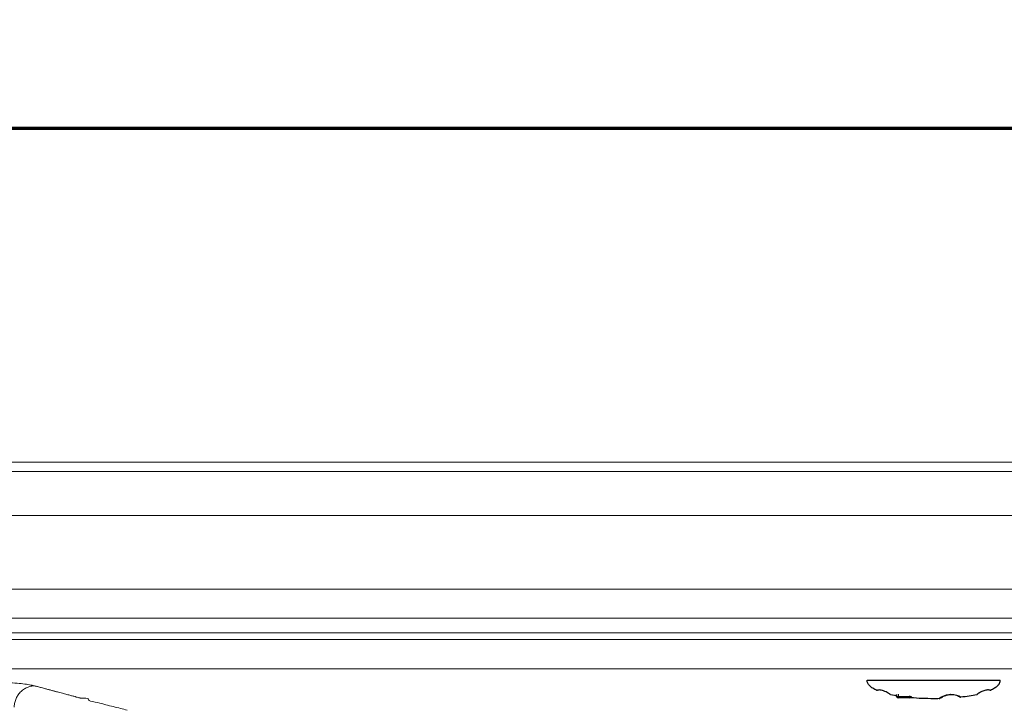
# Model space of a CAD drawing. Units: millimetres. Extents: x 0 to 420, y 0 to 297.
# Drawn here: x 77 to 103, y 186 to 204 of the extents above; entities that cross this region are included whole.
import ezdxf

# ---------------------------------------------------------------- set-up
doc = ezdxf.new("R2010")
doc.units = ezdxf.units.MM
doc.linetypes.add('SLD-Continua', pattern=[0])
doc.layers.add('GRUIXUDA', color=7, linetype='SLD-Continua', lineweight=70)
doc.styles.add('SLDTEXTSTYLE1', font='TXT', dxfattribs={"width": 0.75})
doc.dimstyles.new('SLDDIMSTYLE0', dxfattribs={"dimtxt": 2.116667, "dimasz": 2.116667, "dimexe": 0, "dimexo": 0.0625, "dimgap": 0.529167, "dimtad": 1, "dimlfac": 25, "dimrnd": 1e-09, "dimzin": 12, "dimdsep": 46, "dimtxsty": 'SLDTEXTSTYLE1', "dimsah": 1, "dimcen": 0.09, "dimadec": 0, "dimazin": 3, "dimtfac": 1, "dimtofl": 0, "dimtmove": 0, "dimatfit": 3, "dimfxl": 1, "dimfrac": 2, "dimtolj": 1, "dimtzin": 12, "dimarcsym": 0})

# ---------------------------------------------------------------- blocks, each defined once
blk = doc.blocks.new('_D_1')
at = {"layer": 'GRUIXUDA'}
for p, q in [((61.734, 186.331), (61.734, 201.354)), ((61.734, 201.354), (221.321, 201.354)), ((221.321, 186.331), (221.321, 201.354))]:
    blk.add_line(p, q, dxfattribs=at)
for points in [[(61.734, 201.354), (63.851, 201.029), (63.851, 201.68)], [(221.321, 201.354), (219.204, 201.68), (219.204, 201.029)]]:
    blk.add_solid(points, dxfattribs=at)
at = {"layer": 'GRUIXUDA', "char_height": 2.1167, "attachment_point": 1, "style": 'SLDTEXTSTYLE1'}
for s, insert in [('%%p', (142.083, 204.083)), ('4000', (135.827, 204.083)), ('20', (144.101, 204.083))]:
    blk.add_mtext(s, dxfattribs=dict(at, insert=insert))

msp = doc.modelspace()

# ---------------------------------------------------------------- linework, layer by layer
at = {"color": 7, "linetype": 'SLD-Continua', "lineweight": 18}
for p, q in [((215.32759, 192.32472), (67.72758, 192.32472)), ((67.72758, 192.07638), (215.32759, 192.07638)), ((215.32759, 190.88806), (67.72758, 190.88806)), ((73.1479, 188.89553), (209.90727, 188.89553)), ((73.1479, 188.10672), (209.90727, 188.10672)), ((115.52976, 187.71231), (73.1479, 187.71231)), ((73.29928, 187.53363), (115.29017, 187.53363)), ((114.118, 186.73668), (73.29928, 186.73668))]:
    msp.add_line(p, q, dxfattribs=at)
at = {"color": 7, "linetype": 'SLD-Continua', "lineweight": 25}
for p, q in [((100.32759, 186.00946), (100.15958, 186.03998)), ((100.32759, 185.9912), (100.32759, 186.04245)), ((100.32759, 185.9912), (100.36758, 185.9912)), ((100.36758, 185.9912), (100.36758, 185.9512)), ((100.36758, 185.9912), (100.68758, 185.9912)), ((100.68758, 185.9512), (100.36758, 185.9512)), ((100.68758, 185.9912), (100.68758, 185.9512)), ((102.02162, 185.98908), (102.03931, 185.97642)), ((102.49558, 186.03998), (102.5027, 186.04602))]:
    msp.add_line(p, q, dxfattribs=at)
at = {"color": 8, "linetype": 'SLD-Continua', "lineweight": 25}
for p, q in [((100.36758, 186.05275), (100.36758, 185.9912)), ((100.68758, 185.9912), (100.68758, 186.0076)), ((100.68758, 185.9912), (100.72654, 185.9912))]:
    msp.add_line(p, q, dxfattribs=at)
at = {"color": 7, "linetype": 'SLD-Continua', "lineweight": 25, "flags": 128}
msp.add_lwpolyline([(101.4754, 185.93271), (101.48529, 185.94157), (101.52378, 185.96843), (101.58689, 186.0016), (101.67978, 186.03433), (101.75546, 186.04834), (101.78212, 186.05055), (101.8709, 186.04737), (101.94614, 186.0312), (102.01037, 186.00599), (102.05419, 185.97975), (102.06507, 185.97054), (102.06507, 185.97054)], dxfattribs=at)
at = {"color": 7, "linetype": 'SLD-Continua', "lineweight": 25}
for centre, start, end in [((100.36758, 185.9912), 180, 270), ((100.68758, 185.9912), 270, 355.128228), ((101.47458, 185.9727), 271.166252, 306.723748), ((102.06058, 186.01029), 233.040057, 276.433495)]:
    msp.add_arc(centre, 0.04, start, end, dxfattribs=at)
for points, knots in [([(99.79158, 186.15461), (99.75435, 186.17262), (99.68499, 186.20616), (99.60012, 186.27122), (99.53953, 186.34604), (99.53144, 186.40371), (99.52758, 186.43121)], [0, 0, 0, 0, 0.30749149, 0.57277018, 0.79631951, 1, 1, 1, 1]), ([(99.52758, 186.43121), (99.53108, 186.43121), (99.53844, 186.43121), (99.59273, 186.43121), (99.67176, 186.43121), (99.77771, 186.43121), (99.90758, 186.43121), (100.08997, 186.43121), (100.33181, 186.43121), (100.63615, 186.43121), (100.97242, 186.43121), (101.32758, 186.43121), (101.68275, 186.43121), (102.01901, 186.43121), (102.32335, 186.43121), (102.5652, 186.43121), (102.74759, 186.43121), (102.87745, 186.43121), (102.98341, 186.43121), (103.06243, 186.43121), (103.11673, 186.43121), (103.12409, 186.43121), (103.12758, 186.43121)], [0, 0, 0, 0, 0.02071951, 0.04357986, 0.07027864, 0.10153362, 0.13754442, 0.17817512, 0.24711308, 0.32473128, 0.40938251, 0.50000014, 0.59061777, 0.67526841, 0.7528872, 0.82182516, 0.86245585, 0.89846612, 0.9297216, 0.95641995, 0.97928061, 1, 1, 1, 1]), ([(103.07184, 186.29652), (103.07547, 186.30019), (103.09125, 186.31618), (103.10949, 186.34862), (103.12511, 186.3908), (103.12678, 186.41815), (103.12758, 186.43121)], [0, 0, 0, 0, 0.103909561, 0.451718453, 0.738212157, 1, 1, 1, 1]), ([(100.15958, 186.03998), (100.15802, 186.04142), (100.15502, 186.04418), (100.13264, 186.06165), (100.09727, 186.08558), (100.04401, 186.11611), (99.97784, 186.14534), (99.91091, 186.16366), (99.85653, 186.16827), (99.81791, 186.16447), (99.79537, 186.15694), (99.79274, 186.15533), (99.79158, 186.15461)], [0, 0, 0, 0, 0.08997263, 0.17185315, 0.27124824, 0.38823903, 0.51465181, 0.63194953, 0.73141836, 0.82425651, 0.92242856, 1, 1, 1, 1]), ([(102.86359, 186.15461), (102.86205, 186.15554), (102.85885, 186.15748), (102.83254, 186.16551), (102.7903, 186.16837), (102.73686, 186.16175), (102.68097, 186.14589), (102.62422, 186.12231), (102.56859, 186.09238), (102.5256, 186.0641), (102.49991, 186.04397), (102.49695, 186.04124), (102.49558, 186.03998)], [0, 0, 0, 0, 0.08947491, 0.18617998, 0.29034279, 0.38757621, 0.48038877, 0.579945, 0.69373152, 0.8192904, 0.91650226, 1, 1, 1, 1]), ([(103.0705, 186.29748), (103.06606, 186.29101), (103.04143, 186.25513), (102.96844, 186.2073), (102.90022, 186.17302), (102.86359, 186.15461)], [0, 0, 0, 0, 0.09257907, 0.51285124, 1, 1, 1, 1]), ([(101.4754, 185.93271), (101.42612, 185.93197), (101.27236, 185.92967), (101.0169, 185.9373), (100.81032, 185.94589), (100.70917, 185.95842), (100.70909, 185.95843)], [0, 0, 0, 0, 0.19270907, 0.60137466, 0.99967115, 1, 1, 1, 1]), ([(101.49849, 185.94063), (101.50208, 185.94392), (101.50932, 185.95059), (101.55981, 185.98283), (101.63194, 186.01516), (101.70681, 186.0361), (101.7716, 186.0447), (101.83765, 186.04619), (101.91082, 186.03559), (101.97551, 186.01409), (102.01455, 185.99442), (102.03597, 185.9798), (102.03788, 185.97781), (102.03888, 185.97677)], [0, 0, 0, 0, 0.11600541, 0.23443658, 0.34875717, 0.45070685, 0.50635664, 0.56651503, 0.67072693, 0.76644111, 0.86435477, 0.92892082, 1, 1, 1, 1]), ([(102.49558, 186.03998), (102.42688, 186.0261), (102.28429, 185.9973), (102.13989, 185.97967), (102.06507, 185.97054)], [0, 0, 0, 0, 0.48185606, 1, 1, 1, 1])]:
    msp.add_open_spline(points, degree=3, knots=knots, dxfattribs=at)
at = {"color": 7, "linetype": 'SLD-Continua', "lineweight": 18}
for points, knots in [([(74.94588, 186.41081), (75.06194, 186.41027), (75.29062, 186.40922), (75.58647, 186.40272), (75.83106, 186.39439), (76.03205, 186.38524), (76.25288, 186.37248), (76.48253, 186.35539), (76.70131, 186.33293), (76.88199, 186.30759), (76.96509, 186.28895), (77.00733, 186.27947)], [0, 0, 0, 0, 0.12774286, 0.25170333, 0.33381999, 0.41657709, 0.50089251, 0.62512831, 0.74774815, 0.8717416, 1, 1, 1, 1]), ([(76.45693, 185.69924), (76.4596, 185.73409), (76.4651, 185.80581), (76.49758, 185.91222), (76.54937, 186.0147), (76.62096, 186.10655), (76.70809, 186.18202), (76.8053, 186.23661), (76.90624, 186.27086), (76.97427, 186.27665), (77.00733, 186.27947)], [0, 0, 0, 0, 0.11682192, 0.24038218, 0.36888118, 0.49999855, 0.63111845, 0.75961602, 0.88317766, 1, 1, 1, 1]), ([(77.00738, 186.27947), (77.03572, 186.27199), (77.09722, 186.25575), (77.19618, 186.22947), (77.29428, 186.20334), (77.3889, 186.17809), (77.45387, 186.16073), (77.49962, 186.14849), (77.52423, 186.1419), (77.54926, 186.1352), (77.57472, 186.12839), (77.60059, 186.12146), (77.66354, 186.1046), (77.75772, 186.07937), (77.8773, 186.04733), (77.97978, 186.01988), (78.06516, 185.99702), (78.13343, 185.97874), (78.1846, 185.96504), (78.21655, 185.95649), (78.23282, 185.95215), (78.23818, 185.95071), (78.24017, 185.95018), (78.24088, 185.95), (78.24115, 185.94992), (78.24126, 185.94989), (78.24131, 185.94988), (78.24134, 185.94988), (78.24135, 185.94987), (78.24135, 185.94987), (78.24135, 185.94987), (78.52005, 185.94997), (78.39247, 185.87755), (78.73048, 185.82891), (78.92262, 185.76968), (79.13496, 185.71787), (79.32696, 185.66911), (79.45378, 185.63809), (79.5146, 185.62321)], [0, 0, 0, 0, 0.03416939, 0.07416111, 0.1199758, 0.15340261, 0.18936602, 0.19920388, 0.20921639, 0.21940244, 0.22976204, 0.24029629, 0.25100414, 0.30667376, 0.35537479, 0.39710663, 0.43186926, 0.45966333, 0.48048877, 0.49434501, 0.49865962, 0.50031503, 0.50087031, 0.50108102, 0.50116735, 0.50120414, 0.50122, 0.50122701, 0.5012296, 0.50123145, 0.50123207, 0.50123222, 0.59896814, 0.69085922, 0.77690659, 0.85711104, 0.93147479, 1, 1, 1, 1])]:
    msp.add_open_spline(points, degree=3, knots=knots, dxfattribs=at)

# ---------------------------------------------------------------- dimensions: what is measured, and where the dimension line sits
at = {"layer": 'GRUIXUDA'}
dim = msp.add_linear_dim(base=(221.3211, 201.35428), p1=(61.73407, 186.3312), p2=(221.3211, 186.3312), text='<>%%p20', dimstyle='SLDDIMSTYLE0', dxfattribs=at)
dim.commit()
dim.dimension.update_dxf_attribs({"geometry": '_D_1', "text_midpoint": (141.52758, 201.35428), "dimtype": 160})

doc.saveas('drawing.dxf')
